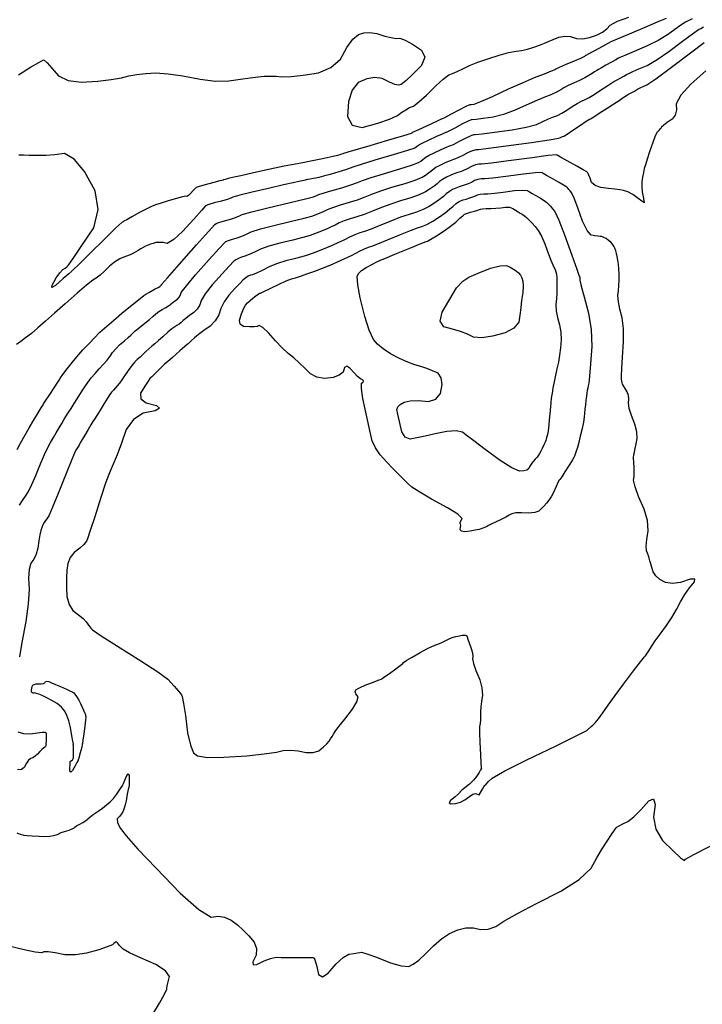
# Model space of a CAD drawing. Extents: x 362161 to 365361, y 1027162 to 1030162.
# Drawn here: x 362563 to 362685, y 1029126 to 1029302 of the extents above; entities that cross this region are included whole.
import ezdxf

# ---------------------------------------------------------------- set-up
doc = ezdxf.new("R2010")
doc.units = 0
doc.header["$LTSCALE"] = 25
doc.header["$MEASUREMENT"] = 0
doc.layers.add('INDEX', color=1, linetype='CONTINUOUS')
doc.layers.add('INTER', color=33, linetype='CONTINUOUS')

msp = doc.modelspace()

# ---------------------------------------------------------------- linework, layer by layer
at = {"layer": 'INDEX', "color": 1, "linetype": 'CONTINUOUS', "elevation": 2240}
for points in [[(362686.04, 1029292.91), (362683.37, 1029290.52), (362681.61, 1029288.56), (362680.76, 1029287.04), (362680.82, 1029285.94), (362680.58, 1029285.02), (362680.03, 1029284.26), (362679.17, 1029283.68), (362678.55, 1029283.21), (362678.15, 1029282.86), (362677.98, 1029282.64), (362677.79, 1029282.42), (362677.58, 1029282.2), (362677.35, 1029281.99), (362677, 1029281.3), (362676.55, 1029280.13), (362675.99, 1029278.47), (362675.55, 1029277.15), (362675.24, 1029276.14), (362675.05, 1029275.46), (362674.89, 1029274.73), (362674.74, 1029273.94), (362674.6, 1029273.09), (362674.58, 1029272.21), (362674.65, 1029271.31), (362674.83, 1029270.39), (362674.96, 1029269.76), (362675.03, 1029269.4), (362675.04, 1029269.33), (362675.03, 1029269.3), (362675.02, 1029269.31), (362674.98, 1029269.37), (362674.63, 1029269.63), (362673.96, 1029270.11), (362672.98, 1029270.79), (362672.11, 1029271.27), (362671.35, 1029271.56), (362670.69, 1029271.64), (362669.79, 1029271.75), (362668.65, 1029271.89), (362667.27, 1029272.07), (362666.25, 1029272.43), (362665.61, 1029272.99), (362665.35, 1029273.73), (362665.15, 1029274.26), (362665.01, 1029274.57), (362664.93, 1029274.66), (362664.87, 1029274.73), (362664.8, 1029274.8), (362664.74, 1029274.86), (362664.13, 1029275.22), (362662.97, 1029275.87), (362661.25, 1029276.83), (362660.07, 1029277.49), (362659.44, 1029277.85), (362659.36, 1029277.91), (362657.87, 1029277.76), (362655, 1029277.4), (362650.73, 1029276.82), (362647.71, 1029276.44), (362645.95, 1029276.24), (362645.43, 1029276.24), (362644.83, 1029276.1), (362644.14, 1029275.82), (362643.37, 1029275.42), (362642.71, 1029275.1), (362642.16, 1029274.89), (362641.71, 1029274.76), (362641.15, 1029274.55), (362640.46, 1029274.27), (362639.65, 1029273.89), (362638.96, 1029273.52), (362638.41, 1029273.13), (362637.98, 1029272.73), (362637.43, 1029272.29), (362636.74, 1029271.81), (362635.93, 1029271.29), (362634.78, 1029270.76), (362633.28, 1029270.22), (362631.44, 1029269.68), (362629.69, 1029269.1), (362628.01, 1029268.48), (362626.42, 1029267.82), (362624.96, 1029267.26), (362623.63, 1029266.81), (362622.42, 1029266.46), (362621.37, 1029266.1), (362620.48, 1029265.73), (362619.76, 1029265.36), (362619.03, 1029265.01), (362618.3, 1029264.68), (362617.57, 1029264.38), (362616.83, 1029264.07), (362616.07, 1029263.78), (362615.28, 1029263.49), (362613.98, 1029263.11), (362612.16, 1029262.65), (362609.82, 1029262.11), (362607.9, 1029261.56), (362606.39, 1029261.02), (362605.3, 1029260.48), (362604.37, 1029260.06), (362603.59, 1029259.77), (362602.97, 1029259.61), (362602.44, 1029259.4), (362601.99, 1029259.16), (362601.62, 1029258.87), (362600.79, 1029258.02), (362599.51, 1029256.61), (362597.76, 1029254.64), (362596.51, 1029253.06), (362595.76, 1029251.87), (362595.51, 1029251.06), (362595.07, 1029250.34), (362594.46, 1029249.7), (362593.67, 1029249.15), (362593.03, 1029248.67), (362592.53, 1029248.26), (362592.17, 1029247.92), (362591.81, 1029247.63), (362591.44, 1029247.38), (362591.07, 1029247.17), (362590.52, 1029246.77), (362589.8, 1029246.17), (362588.9, 1029245.37), (362588.12, 1029244.69), (362587.46, 1029244.13), (362586.92, 1029243.7), (362586.39, 1029243.23), (362585.86, 1029242.74), (362585.33, 1029242.21), (362584.83, 1029241.73), (362584.35, 1029241.3), (362583.9, 1029240.91), (362583.34, 1029240.26), (362582.69, 1029239.36), (362581.95, 1029238.21), (362581.32, 1029237.31), (362580.82, 1029236.65), (362580.43, 1029236.25), (362580.07, 1029235.85), (362579.74, 1029235.46), (362579.45, 1029235.06), (362579.01, 1029234.4), (362578.42, 1029233.46), (362577.68, 1029232.26), (362577.1, 1029231.32), (362576.68, 1029230.65), (362576.41, 1029230.24), (362576.03, 1029229.63), (362575.55, 1029228.82), (362574.97, 1029227.8), (362574.5, 1029227), (362574.15, 1029226.4), (362573.92, 1029226.02), (362573.69, 1029225.64), (362573.47, 1029225.25), (362573.25, 1029224.86), (362572.64, 1029223.42), (362571.62, 1029220.92), (362570.2, 1029217.37), (362569.19, 1029214.9), (362568.58, 1029213.49), (362568.37, 1029213.17), (362568.15, 1029212.84), (362567.93, 1029212.51), (362567.69, 1029212.17), (362567.47, 1029211.77), (362567.27, 1029211.3), (362567.09, 1029210.75), (362566.91, 1029209.95), (362566.73, 1029208.9), (362566.56, 1029207.59), (362566.26, 1029206.48), (362565.84, 1029205.58), (362565.3, 1029204.88), (362564.98, 1029203.76), (362564.88, 1029202.2), (362564.99, 1029200.21), (362564.84, 1029197.62), (362564.41, 1029194.45), (362563.7, 1029190.69), (362563.25, 1029188.12)], [(362562.99, 1029174.72), (362564.01, 1029174.44), (362565.17, 1029174.38), (362566.47, 1029174.54), (362567.35, 1029174.65), (362567.8, 1029174.69), (362567.83, 1029174.69), (362567.85, 1029174.67), (362567.89, 1029174.65), (362567.93, 1029174.63), (362567.97, 1029174.6), (362567.99, 1029174.57), (362568.01, 1029174.54), (362568.02, 1029174.5), (362568.03, 1029174.45), (362568.04, 1029174.39), (362568.04, 1029174.14), (362568.04, 1029173.71), (362568.02, 1029173.09), (362568, 1029172.64), (362568, 1029172.35), (362568, 1029172.23), (362567.93, 1029172.1), (362567.78, 1029171.97), (362567.56, 1029171.82), (362567.27, 1029171.57), (362566.92, 1029171.2), (362566.49, 1029170.72), (362566.08, 1029170.36), (362565.68, 1029170.11), (362565.29, 1029169.98), (362564.9, 1029169.65), (362564.51, 1029169.12), (362564.13, 1029168.38), (362563.6, 1029167.99), (362562.94, 1029167.95)], [(362562.78, 1029156.7), (362563.41, 1029156.45), (362563.84, 1029156.31), (362564.07, 1029156.26), (362564.64, 1029156.2), (362565.54, 1029156.14), (362566.78, 1029156.05), (362567.83, 1029156.04), (362568.69, 1029156.1), (362569.35, 1029156.22), (362569.85, 1029156.34), (362570.18, 1029156.46), (362570.34, 1029156.56), (362570.72, 1029156.72), (362571.32, 1029156.92), (362572.13, 1029157.17), (362572.71, 1029157.39), (362573.06, 1029157.56), (362573.19, 1029157.69), (362573.49, 1029157.9), (362573.96, 1029158.18), (362574.6, 1029158.52), (362575.07, 1029158.81), (362575.37, 1029159.03), (362575.49, 1029159.19), (362575.86, 1029159.49), (362576.47, 1029159.94), (362577.34, 1029160.53), (362578.13, 1029161.1), (362578.85, 1029161.67), (362579.49, 1029162.22), (362580.08, 1029162.83), (362580.63, 1029163.51), (362581.13, 1029164.25), (362581.48, 1029164.77), (362581.68, 1029165.07), (362581.72, 1029165.15), (362581.87, 1029165.48), (362582.12, 1029166.08), (362582.47, 1029166.94), (362582.72, 1029167.21), (362582.87, 1029166.92), (362582.92, 1029166.04), (362582.91, 1029165.34), (362582.84, 1029164.8), (362582.71, 1029164.43), (362582.59, 1029163.9), (362582.47, 1029163.22), (362582.35, 1029162.39), (362582.2, 1029161.67), (362582.02, 1029161.06), (362581.79, 1029160.55), (362581.51, 1029160.07), (362581.16, 1029159.62), (362580.75, 1029159.19), (362580.82, 1029158.46), (362581.35, 1029157.44), (362582.35, 1029156.13), (362584.47, 1029153.77), (362587.7, 1029150.36), (362592.03, 1029145.9), (362595.33, 1029142.98), (362597.58, 1029141.6), (362598.79, 1029141.76), (362599.97, 1029141.58), (362601.12, 1029141.07), (362602.25, 1029140.22), (362603.31, 1029139.28), (362604.32, 1029138.25), (362605.27, 1029137.12), (362605.7, 1029135.98), (362605.62, 1029134.81), (362605.03, 1029133.63), (362605.07, 1029133.06), (362605.73, 1029133.11), (362607.03, 1029133.78), (362608.18, 1029134.22), (362609.21, 1029134.43), (362610.1, 1029134.4), (362611.15, 1029134.38), (362612.33, 1029134.36), (362613.67, 1029134.36), (362614.64, 1029134.36), (362615.23, 1029134.37), (362615.46, 1029134.39), (362615.66, 1029134.38), (362615.83, 1029134.35), (362615.98, 1029134.3), (362616.18, 1029133.78), (362616.45, 1029132.8), (362616.77, 1029131.35), (362617.46, 1029130.94), (362618.51, 1029131.56), (362619.93, 1029133.22), (362621.17, 1029134.36), (362622.21, 1029134.98), (362623.07, 1029135.09), (362623.73, 1029135.19), (362624.18, 1029135.28), (362624.43, 1029135.35), (362625.42, 1029135.06), (362627.15, 1029134.42), (362629.62, 1029133.41), (362631.54, 1029132.87), (362632.9, 1029132.8), (362633.69, 1029133.19), (362634.7, 1029133.93), (362635.9, 1029135.03), (362637.31, 1029136.48), (362638.75, 1029137.69), (362640.22, 1029138.65), (362641.71, 1029139.35), (362643.13, 1029139.71), (362644.48, 1029139.71), (362645.76, 1029139.36), (362647.1, 1029139.43), (362648.49, 1029139.94), (362649.94, 1029140.86), (362652.36, 1029142.22), (362655.75, 1029144.02), (362660.11, 1029146.24), (362663.37, 1029148.35), (362665.53, 1029150.33), (362666.58, 1029152.19), (362667.54, 1029153.82), (362668.41, 1029155.21), (362669.19, 1029156.37), (362669.74, 1029157.17), (362670.08, 1029157.63), (362670.19, 1029157.73), (362670.57, 1029157.95), (362671.21, 1029158.27), (362672.11, 1029158.71), (362673.19, 1029159.54), (362674.43, 1029160.77), (362675.85, 1029162.4), (362676.69, 1029162.73), (362676.97, 1029161.76), (362676.68, 1029159.5), (362677.12, 1029157.35), (362678.3, 1029155.33), (362680.22, 1029153.43), (362681.55, 1029152.23), (362682.27, 1029151.74), (362682.4, 1029151.97), (362683.92, 1029152.81), (362686.83, 1029154.28)]]:
    msp.add_lwpolyline(points, dxfattribs=at)
at = {"layer": 'INTER', "color": 33, "linetype": 'CONTINUOUS'}
for points in [[(362563.07, 1029292.21), (362565.22, 1029293.56), (362566.71, 1029294.44), (362567.54, 1029294.88), (362567.71, 1029294.85), (362568.22, 1029294.37), (362569.06, 1029293.43), (362570.24, 1029292.04), (362572, 1029291.19), (362574.34, 1029290.88), (362577.27, 1029291.11), (362579.66, 1029291.38), (362581.5, 1029291.69), (362582.81, 1029292.04), (362584.27, 1029292.3), (362585.88, 1029292.47), (362587.64, 1029292.56), (362589.84, 1029292.41), (362592.48, 1029292.03), (362595.57, 1029291.41), (362598.32, 1029291.11), (362600.73, 1029291.12), (362602.81, 1029291.45), (362604.56, 1029291.7), (362605.96, 1029291.88), (362607.03, 1029291.96), (362608.1, 1029291.99), (362609.17, 1029291.95), (362610.23, 1029291.85), (362611.85, 1029291.92), (362614.03, 1029292.15), (362616.76, 1029292.55), (362618.98, 1029293.51), (362620.67, 1029295.03), (362621.84, 1029297.09), (362622.93, 1029298.57), (362623.93, 1029299.45), (362624.85, 1029299.73), (362625.94, 1029299.78), (362627.19, 1029299.59), (362628.61, 1029299.15), (362629.76, 1029298.87), (362630.66, 1029298.73), (362631.3, 1029298.75), (362632.27, 1029298.4), (362633.58, 1029297.69), (362635.22, 1029296.62), (362635.77, 1029295.36), (362635.22, 1029293.91), (362633.59, 1029292.28), (362632.36, 1029291.14), (362631.54, 1029290.5), (362631.12, 1029290.36), (362630.42, 1029290.49), (362629.44, 1029290.88), (362628.18, 1029291.54), (362626.84, 1029291.75), (362625.39, 1029291.52), (362623.85, 1029290.83), (362622.77, 1029289.47), (362622.13, 1029287.44), (362621.95, 1029284.74), (362622.76, 1029283.2), (362624.57, 1029282.82), (362627.36, 1029283.59), (362629.48, 1029284.3), (362630.91, 1029284.94), (362631.66, 1029285.51), (362632.38, 1029285.98), (362633.07, 1029286.35), (362633.74, 1029286.62), (362634.74, 1029287.36), (362636.08, 1029288.56), (362637.76, 1029290.24), (362639.09, 1029291.44), (362640.08, 1029292.19), (362640.72, 1029292.46), (362641.56, 1029292.83), (362642.58, 1029293.3), (362643.78, 1029293.86), (362645.27, 1029294.45), (362647.03, 1029295.06), (362649.06, 1029295.71), (362650.75, 1029296.18), (362652.1, 1029296.46), (362653.1, 1029296.57), (362654.17, 1029296.79), (362655.3, 1029297.14), (362656.48, 1029297.6), (362657.63, 1029298.06), (362658.72, 1029298.51), (362659.77, 1029298.96), (362660.82, 1029299.15), (362661.87, 1029299.07), (362662.92, 1029298.73), (362664.04, 1029298.66), (362665.24, 1029298.86), (362666.52, 1029299.33), (362667.55, 1029299.86), (362668.36, 1029300.45), (362668.92, 1029301.1), (362670.23, 1029301.8), (362672.27, 1029302.55)], [(362683.59, 1029302.21), (362683.04, 1029301.92), (362682.42, 1029301.63), (362681.57, 1029301.1), (362680.49, 1029300.34), (362679.19, 1029299.35), (362677.55, 1029298.36), (362675.56, 1029297.38), (362673.22, 1029296.4), (362671.59, 1029295.7), (362670.67, 1029295.3), (362670.46, 1029295.18), (362669.97, 1029294.91), (362669.2, 1029294.49), (362668.16, 1029293.93), (362667.37, 1029293.49), (362666.83, 1029293.17), (362666.54, 1029292.98), (362666.17, 1029292.73), (362665.7, 1029292.43), (362665.15, 1029292.07), (362664.41, 1029291.67), (362663.48, 1029291.23), (362662.36, 1029290.75), (362661.42, 1029290.3), (362660.68, 1029289.89), (362660.13, 1029289.52), (362659.35, 1029289.11), (362658.32, 1029288.66), (362657.06, 1029288.17), (362655.55, 1029287.53), (362653.8, 1029286.75), (362651.79, 1029285.82), (362649.85, 1029285.12), (362647.99, 1029284.65), (362646.2, 1029284.41), (362644.96, 1029284.25), (362644.26, 1029284.17), (362644.1, 1029284.17), (362643.53, 1029283.92), (362642.54, 1029283.43), (362641.15, 1029282.69), (362640.17, 1029282.19), (362639.61, 1029281.92), (362639.47, 1029281.88), (362638.89, 1029281.63), (362637.86, 1029281.17), (362636.38, 1029280.49), (362635.34, 1029280), (362634.76, 1029279.69), (362634.63, 1029279.57), (362634.46, 1029279.43), (362634.25, 1029279.29), (362634, 1029279.12), (362632.68, 1029278.68), (362630.3, 1029277.95), (362626.86, 1029276.94), (362624.4, 1029276.2), (362622.92, 1029275.72), (362622.42, 1029275.52), (362621.58, 1029275.23), (362620.39, 1029274.86), (362618.84, 1029274.42), (362617.65, 1029274.08), (362616.8, 1029273.86), (362616.3, 1029273.75), (362615.8, 1029273.65), (362615.3, 1029273.56), (362614.81, 1029273.47), (362614.13, 1029273.34), (362613.27, 1029273.16), (362612.23, 1029272.93), (362610.49, 1029272.53), (362608.04, 1029271.96), (362604.9, 1029271.23), (362602.7, 1029270.69), (362601.43, 1029270.33), (362601.1, 1029270.17), (362600.43, 1029269.94), (362599.43, 1029269.65), (362598.1, 1029269.3), (362597.17, 1029269.03), (362596.66, 1029268.85), (362596.55, 1029268.77), (362595.81, 1029267.96), (362594.44, 1029266.43), (362592.45, 1029264.19), (362590.87, 1029262.74), (362589.7, 1029262.08), (362588.95, 1029262.22), (362588.27, 1029262.26), (362587.68, 1029262.21), (362587.16, 1029262.06), (362586.73, 1029261.93), (362586.39, 1029261.81), (362586.14, 1029261.72), (362585.81, 1029261.56), (362585.41, 1029261.36), (362584.95, 1029261.09), (362584.5, 1029260.83), (362584.06, 1029260.58), (362583.65, 1029260.34), (362583.04, 1029260.04), (362582.24, 1029259.7), (362581.25, 1029259.3), (362580.29, 1029258.74), (362579.36, 1029258.02), (362578.47, 1029257.13), (362577.68, 1029256.42), (362576.99, 1029255.87), (362576.4, 1029255.51), (362575.27, 1029254.61), (362573.61, 1029253.2), (362571.42, 1029251.27), (362569.52, 1029249.58), (362567.91, 1029248.16), (362566.58, 1029246.98), (362565.4, 1029245.99), (362564.37, 1029245.18), (362563.49, 1029244.55), (362562.74, 1029243.97)], [(362562.88, 1029225.23), (362563.46, 1029226.34), (362564.22, 1029227.71), (362564.99, 1029229.07), (362565.79, 1029230.42), (362566.6, 1029231.76), (362567.17, 1029232.69), (362567.5, 1029233.23), (362567.58, 1029233.37), (362567.93, 1029233.93), (362568.57, 1029234.89), (362569.48, 1029236.27), (362570.11, 1029237.24), (362570.48, 1029237.8), (362570.57, 1029237.95), (362570.93, 1029238.46), (362571.57, 1029239.32), (362572.49, 1029240.55), (362573.5, 1029241.79), (362574.6, 1029243.02), (362575.81, 1029244.26), (362576.63, 1029245.12), (362577.09, 1029245.62), (362577.16, 1029245.74), (362577.63, 1029246.18), (362578.49, 1029246.93), (362579.74, 1029248), (362580.59, 1029248.73), (362581.04, 1029249.12), (362581.09, 1029249.17), (362581.6, 1029249.58), (362582.55, 1029250.36), (362583.97, 1029251.51), (362584.93, 1029252.29), (362585.46, 1029252.71), (362585.53, 1029252.78), (362585.88, 1029252.99), (362586.52, 1029253.35), (362587.43, 1029253.86), (362588.05, 1029254.2), (362588.38, 1029254.39), (362588.41, 1029254.42), (362588.45, 1029254.45), (362588.5, 1029254.49), (362588.57, 1029254.54), (362588.61, 1029254.59), (362588.65, 1029254.65), (362588.67, 1029254.71), (362589.72, 1029255.93), (362591.81, 1029258.29), (362594.92, 1029261.8), (362597.07, 1029264.19), (362598.24, 1029265.47), (362598.43, 1029265.62), (362598.93, 1029265.82), (362599.72, 1029266.07), (362600.82, 1029266.36), (362601.74, 1029266.65), (362602.5, 1029266.94), (362603.08, 1029267.23), (362604.81, 1029267.73), (362607.68, 1029268.45), (362611.7, 1029269.39), (362614.43, 1029270.03), (362615.86, 1029270.38), (362616.01, 1029270.44), (362616.16, 1029270.49), (362616.3, 1029270.55), (362616.44, 1029270.61), (362616.58, 1029270.67), (362616.72, 1029270.74), (362616.85, 1029270.81), (362617.6, 1029271.05), (362618.96, 1029271.45), (362620.93, 1029272.02), (362622.53, 1029272.52), (362623.76, 1029272.95), (362624.62, 1029273.31), (362626.16, 1029273.83), (362628.39, 1029274.52), (362631.3, 1029275.38), (362633.38, 1029276.04), (362634.64, 1029276.51), (362635.08, 1029276.79), (362635.45, 1029277.05), (362635.75, 1029277.29), (362635.98, 1029277.5), (362636.55, 1029277.84), (362637.47, 1029278.29), (362638.72, 1029278.87), (362639.64, 1029279.27), (362640.22, 1029279.51), (362640.46, 1029279.58), (362641.01, 1029279.83), (362641.89, 1029280.27), (362643.08, 1029280.89), (362643.96, 1029281.31), (362644.54, 1029281.52), (362644.82, 1029281.53), (362646.06, 1029281.67), (362648.27, 1029281.96), (362651.44, 1029282.38), (362653.94, 1029282.84), (362655.76, 1029283.34), (362656.91, 1029283.87), (362657.92, 1029284.32), (362658.78, 1029284.68), (362659.5, 1029284.96), (362660.31, 1029285.37), (362661.2, 1029285.91), (362662.17, 1029286.57), (362663.04, 1029287.1), (362663.8, 1029287.51), (362664.45, 1029287.79), (362665.21, 1029288.19), (362666.08, 1029288.7), (362667.06, 1029289.34), (362667.88, 1029289.88), (362668.55, 1029290.32), (362669.06, 1029290.66), (362669.61, 1029291), (362670.21, 1029291.34), (362670.84, 1029291.68), (362671.39, 1029291.98), (362671.86, 1029292.25), (362672.26, 1029292.47), (362673, 1029292.82), (362674.1, 1029293.3), (362675.55, 1029293.9), (362677.33, 1029294.93), (362679.44, 1029296.38), (362681.89, 1029298.25), (362683.66, 1029299.56), (362684.74, 1029300.31), (362685.14, 1029300.49), (362685.67, 1029300.81)], [(362678.94, 1029302.31), (362677.77, 1029301.79), (362675.57, 1029300.85), (362672.35, 1029299.5), (362670.19, 1029298.59), (362669.09, 1029298.13), (362669.05, 1029298.11), (362668.54, 1029297.83), (362667.57, 1029297.3), (362666.12, 1029296.52), (362665.14, 1029295.98), (362664.61, 1029295.69), (362664.54, 1029295.65), (362664.46, 1029295.59), (362664.35, 1029295.52), (362664.23, 1029295.44), (362663.61, 1029295.16), (362662.51, 1029294.67), (362660.91, 1029293.99), (362659.81, 1029293.5), (362659.2, 1029293.22), (362659.07, 1029293.13), (362658.39, 1029292.84), (362657.15, 1029292.35), (362655.35, 1029291.65), (362653.19, 1029290.74), (362650.68, 1029289.63), (362647.81, 1029288.3), (362645.77, 1029287.4), (362644.54, 1029286.92), (362644.13, 1029286.87), (362643.85, 1029286.83), (362643.69, 1029286.81), (362643.66, 1029286.81), (362643.1, 1029286.53), (362642.01, 1029285.96), (362640.4, 1029285.12), (362639.32, 1029284.55), (362638.76, 1029284.27), (362638.73, 1029284.26), (362638.14, 1029283.99), (362636.99, 1029283.47), (362635.28, 1029282.69), (362634.14, 1029282.16), (362633.55, 1029281.88), (362633.51, 1029281.85), (362633.47, 1029281.81), (362633.42, 1029281.78), (362633.36, 1029281.74), (362631.99, 1029281.32), (362629.31, 1029280.53), (362625.33, 1029279.36), (362622.63, 1029278.56), (362621.22, 1029278.14), (362621.09, 1029278.09), (362620.87, 1029278.01), (362620.56, 1029277.92), (362620.16, 1029277.8), (362619.41, 1029277.61), (362618.31, 1029277.36), (362616.86, 1029277.05), (362615.42, 1029276.75), (362613.99, 1029276.49), (362612.56, 1029276.25), (362610.61, 1029275.87), (362608.12, 1029275.34), (362605.11, 1029274.67), (362602.86, 1029274.17), (362601.35, 1029273.83), (362600.6, 1029273.65), (362600.08, 1029273.52), (362599.77, 1029273.44), (362599.69, 1029273.4), (362599.12, 1029273.23), (362598.04, 1029272.94), (362596.48, 1029272.53), (362595.42, 1029272.24), (362594.88, 1029272.09), (362594.85, 1029272.07), (362594.68, 1029271.87), (362594.35, 1029271.51), (362593.88, 1029270.97), (362593.5, 1029270.63), (362593.22, 1029270.47), (362593.04, 1029270.5), (362592.42, 1029270.38), (362591.35, 1029270.1), (362589.85, 1029269.67), (362588.6, 1029269.28), (362587.6, 1029268.95), (362586.86, 1029268.67), (362585.91, 1029268.22), (362584.76, 1029267.61), (362583.39, 1029266.84), (362582.46, 1029266.31), (362581.96, 1029266.02), (362581.9, 1029265.99), (362581.81, 1029265.94), (362581.69, 1029265.89), (362581.55, 1029265.83), (362580.51, 1029264.86), (362578.58, 1029262.97), (362575.75, 1029260.16), (362573.86, 1029258.29), (362572.9, 1029257.34), (362572.87, 1029257.32), (362572.81, 1029257.28), (362572.72, 1029257.2), (362572.61, 1029257.1), (362572.08, 1029256.63), (362571.11, 1029255.77), (362569.73, 1029254.55), (362569.05, 1029254.16), (362569.1, 1029254.61), (362569.86, 1029255.9), (362570.5, 1029256.83), (362571.02, 1029257.42), (362571.42, 1029257.64), (362571.74, 1029257.87), (362571.98, 1029258.1), (362572.15, 1029258.33), (362572.97, 1029259.54), (362574.44, 1029261.72), (362576.57, 1029264.88), (362577.36, 1029268.13), (362576.81, 1029271.47), (362574.91, 1029274.9), (362573.08, 1029277.11), (362571.32, 1029278.12), (362569.61, 1029277.92), (362568, 1029277.8), (362566.47, 1029277.76), (362565.02, 1029277.79), (362563.98, 1029277.82), (362563.36, 1029277.85), (362563.15, 1029277.87)], [(362563.27, 1029215.25), (362563.82, 1029216.07), (362564.36, 1029216.89), (362564.88, 1029217.7), (362565.5, 1029218.93), (362566.22, 1029220.58), (362567.05, 1029222.65), (362567.76, 1029224.33), (362568.36, 1029225.6), (362568.84, 1029226.48), (362569.34, 1029227.36), (362569.85, 1029228.22), (362570.37, 1029229.08), (362570.83, 1029229.84), (362571.23, 1029230.52), (362571.57, 1029231.1), (362571.98, 1029231.78), (362572.49, 1029232.57), (362573.08, 1029233.46), (362573.61, 1029234.28), (362574.08, 1029235.03), (362574.49, 1029235.7), (362574.97, 1029236.43), (362575.51, 1029237.19), (362576.12, 1029238.01), (362576.78, 1029238.82), (362577.52, 1029239.64), (362578.31, 1029240.45), (362578.98, 1029241.21), (362579.52, 1029241.91), (362579.93, 1029242.55), (362580.49, 1029243.22), (362581.19, 1029243.92), (362582.05, 1029244.65), (362582.71, 1029245.23), (362583.19, 1029245.67), (362583.47, 1029245.95), (362583.99, 1029246.41), (362584.74, 1029247.03), (362585.72, 1029247.82), (362586.53, 1029248.49), (362587.18, 1029249.04), (362587.66, 1029249.47), (362588.2, 1029249.88), (362588.79, 1029250.26), (362589.44, 1029250.62), (362589.93, 1029250.92), (362590.28, 1029251.16), (362590.47, 1029251.34), (362590.74, 1029251.56), (362591.09, 1029251.82), (362591.51, 1029252.12), (362591.84, 1029252.47), (362592.08, 1029252.86), (362592.22, 1029253.29), (362593.12, 1029254.5), (362594.78, 1029256.47), (362597.22, 1029259.21), (362598.93, 1029261.11), (362599.93, 1029262.17), (362600.21, 1029262.39), (362600.68, 1029262.61), (362601.35, 1029262.84), (362602.21, 1029263.06), (362603.06, 1029263.35), (362603.9, 1029263.71), (362604.74, 1029264.13), (362606.36, 1029264.65), (362608.75, 1029265.28), (362611.93, 1029266.02), (362614.21, 1029266.57), (362615.57, 1029266.93), (362616.04, 1029267.11), (362616.49, 1029267.28), (362616.94, 1029267.46), (362617.37, 1029267.65), (362617.8, 1029267.84), (362618.23, 1029268.05), (362618.67, 1029268.27), (362619.49, 1029268.57), (362620.69, 1029268.95), (362622.28, 1029269.42), (362623.74, 1029269.89), (362625.09, 1029270.39), (362626.32, 1029270.9), (362627.92, 1029271.47), (362629.91, 1029272.1), (362632.29, 1029272.8), (362634.08, 1029273.4), (362635.29, 1029273.9), (362635.91, 1029274.3), (362636.44, 1029274.67), (362636.86, 1029275.01), (362637.19, 1029275.31), (362637.76, 1029275.68), (362638.55, 1029276.09), (362639.59, 1029276.57), (362640.39, 1029276.91), (362640.97, 1029277.14), (362641.31, 1029277.23), (362641.86, 1029277.47), (362642.63, 1029277.84), (362643.61, 1029278.36), (362644.4, 1029278.7), (362644.99, 1029278.88), (362645.38, 1029278.89), (362647.16, 1029279.09), (362650.33, 1029279.5), (362654.89, 1029280.11), (362658.02, 1029280.57), (362659.73, 1029280.86), (362660.03, 1029280.99), (362660.28, 1029281.11), (362660.5, 1029281.2), (362660.68, 1029281.27), (362661.27, 1029281.63), (362662.26, 1029282.29), (362663.66, 1029283.24), (362664.65, 1029283.9), (362665.24, 1029284.27), (362665.42, 1029284.34), (362666.01, 1029284.7), (362667, 1029285.34), (362668.41, 1029286.25), (362669.59, 1029287.02), (362670.55, 1029287.65), (362671.28, 1029288.14), (362671.85, 1029288.51), (362672.25, 1029288.75), (362672.47, 1029288.87), (362672.81, 1029289.06), (362673.27, 1029289.32), (362673.84, 1029289.64), (362674.41, 1029289.93), (362674.97, 1029290.19), (362675.53, 1029290.43), (362677.11, 1029291.5), (362679.69, 1029293.41), (362683.29, 1029296.16), (362685.74, 1029298.02)], [(362630.96, 1029231.52), (362630.78, 1029232.39), (362630.95, 1029232.83), (362631.4, 1029233.26), (362632.11, 1029233.69), (362633.19, 1029233.93), (362634.64, 1029233.97), (362636.46, 1029233.81), (362637.77, 1029234.23), (362638.57, 1029235.24), (362638.86, 1029236.83), (362638.72, 1029238.04), (362638.16, 1029238.87), (362637.17, 1029239.31), (362636.14, 1029239.7), (362635.09, 1029240.05), (362633.99, 1029240.35), (362632.73, 1029240.83), (362631.28, 1029241.49), (362629.66, 1029242.34), (362628.34, 1029243.19), (362627.31, 1029244.03), (362626.58, 1029244.88), (362625.82, 1029246.54), (362625.04, 1029249.02), (362624.24, 1029252.31), (362623.78, 1029254.69), (362623.67, 1029256.14), (362623.91, 1029256.68), (362624.45, 1029257.23), (362625.28, 1029257.79), (362626.41, 1029258.37), (362627.19, 1029258.76), (362627.61, 1029258.97), (362627.67, 1029258.99), (362628.61, 1029259.37), (362630.42, 1029260.12), (362633.11, 1029261.24), (362634.97, 1029262.01), (362636.02, 1029262.42), (362636.25, 1029262.49), (362636.87, 1029262.83), (362637.86, 1029263.45), (362639.24, 1029264.33), (362640.4, 1029265.15), (362641.33, 1029265.89), (362642.05, 1029266.56), (362642.58, 1029267.03), (362642.91, 1029267.3), (362643.05, 1029267.36), (362643.4, 1029267.48), (362643.95, 1029267.64), (362644.7, 1029267.85), (362645.25, 1029268.02), (362645.59, 1029268.14), (362645.74, 1029268.22), (362646.13, 1029268.27), (362646.76, 1029268.31), (362647.64, 1029268.32), (362648.5, 1029268.36), (362649.36, 1029268.44), (362650.22, 1029268.56), (362650.94, 1029268.53), (362651.55, 1029268.34), (362652.03, 1029268.02), (362652.47, 1029267.73), (362652.86, 1029267.49), (362653.21, 1029267.3), (362653.6, 1029267.02), (362654.03, 1029266.66), (362654.48, 1029266.21), (362654.98, 1029265.69), (362655.51, 1029265.08), (362656.08, 1029264.38), (362656.65, 1029263.36), (362657.24, 1029262.01), (362657.85, 1029260.33), (362658.32, 1029259.07), (362658.67, 1029258.24), (362658.89, 1029257.84), (362659.08, 1029257.43), (362659.22, 1029257), (362659.33, 1029256.57), (362659.4, 1029255.95), (362659.43, 1029255.15), (362659.43, 1029254.16), (362659.39, 1029253.17), (362659.33, 1029252.16), (362659.25, 1029251.14), (362659.31, 1029250.03), (362659.53, 1029248.81), (362659.89, 1029247.51), (362660.1, 1029246.18), (362660.16, 1029244.81), (362660.05, 1029243.41), (362659.89, 1029242.09), (362659.68, 1029240.84), (362659.4, 1029239.67), (362659.15, 1029238.5), (362658.91, 1029237.33), (362658.7, 1029236.18), (362658.54, 1029235.3), (362658.45, 1029234.7), (362658.41, 1029234.37), (362658.34, 1029233.55), (362658.21, 1029232.23), (362658.04, 1029230.41), (362657.89, 1029229.05), (362657.77, 1029228.15), (362657.67, 1029227.71), (362657.58, 1029227.35), (362657.5, 1029227.06), (362657.43, 1029226.85), (362657.29, 1029226.5), (362657.08, 1029226.03), (362656.8, 1029225.42), (362656.55, 1029224.91), (362656.33, 1029224.5), (362656.13, 1029224.19), (362655.87, 1029223.85), (362655.53, 1029223.46), (362655.13, 1029223.04), (362654.81, 1029222.62), (362654.56, 1029222.22), (362654.39, 1029221.82), (362654.02, 1029221.54), (362653.47, 1029221.38), (362652.73, 1029221.32), (362651.33, 1029221.95), (362649.29, 1029223.25), (362646.59, 1029225.24), (362644.56, 1029226.74), (362643.21, 1029227.78), (362642.53, 1029228.34), (362641.38, 1029228.57), (362639.75, 1029228.45), (362637.65, 1029228), (362635.85, 1029227.62), (362634.36, 1029227.3), (362633.18, 1029227.06), (362632.28, 1029227.42), (362631.65, 1029228.38), (362630.96, 1029231.52)], [(362586.89, 1029123.85), (362588.29, 1029126.2), (362589.21, 1029127.83), (362589.65, 1029128.73), (362589.61, 1029128.89), (362589.67, 1029129.32), (362589.84, 1029130.01), (362590.11, 1029130.97), (362589.38, 1029132.01), (362587.64, 1029133.12), (362584.91, 1029134.32), (362582.96, 1029135.23), (362581.82, 1029135.87), (362581.47, 1029136.23), (362581.18, 1029136.54), (362580.96, 1029136.79), (362580.8, 1029137), (362580.68, 1029137.13), (362580.58, 1029137.18), (362580.51, 1029137.16), (362580.37, 1029137.06), (362580.16, 1029136.88), (362579.88, 1029136.63), (362578.97, 1029136.26), (362577.44, 1029135.76), (362575.28, 1029135.14), (362573.27, 1029134.85), (362571.41, 1029134.88), (362569.68, 1029135.24), (362568.42, 1029135.41), (362567.6, 1029135.41), (362567.24, 1029135.21), (362566.08, 1029135.32), (362564.12, 1029135.73), (362561.37, 1029136.43)]]:
    msp.add_lwpolyline(points, dxfattribs=at)
for points in [[(362645.52, 1029163.48), (362646.11, 1029164.51), (362646.32, 1029164.88), (362646.44, 1029165.09), (362646.48, 1029165.15), (362646.73, 1029165.4), (362647.19, 1029165.83), (362647.85, 1029166.46), (362650.09, 1029167.73), (362653.89, 1029169.66), (362659.26, 1029172.23), (362662.89, 1029174), (362664.77, 1029174.96), (362664.91, 1029175.12), (362665.04, 1029175.26), (362665.17, 1029175.37), (362665.3, 1029175.47), (362665.52, 1029175.66), (362665.84, 1029175.94), (362666.25, 1029176.32), (362666.84, 1029177.05), (362667.62, 1029178.11), (362668.58, 1029179.53), (362669.81, 1029181.25), (362671.32, 1029183.28), (362673.11, 1029185.62), (362674.36, 1029187.24), (362675.08, 1029188.13), (362675.26, 1029188.3), (362675.53, 1029188.67), (362675.89, 1029189.22), (362676.34, 1029189.98), (362677.01, 1029190.98), (362677.89, 1029192.22), (362679.01, 1029193.72), (362679.98, 1029195.18), (362680.83, 1029196.61), (362681.54, 1029198), (362682.32, 1029199.28), (362683.16, 1029200.46), (362684.06, 1029201.53), (362684.09, 1029202.05), (362683.25, 1029202.02), (362681.55, 1029201.43), (362680.08, 1029201.23), (362678.84, 1029201.42), (362677.84, 1029201.99), (362677.09, 1029202.63), (362676.61, 1029203.33), (362676.39, 1029204.1), (362676.2, 1029204.76), (362676.06, 1029205.32), (362675.95, 1029205.78), (362675.82, 1029206.23), (362675.65, 1029206.68), (362675.45, 1029207.12), (362675.4, 1029207.93), (362675.51, 1029209.12), (362675.77, 1029210.69), (362675.61, 1029212.5), (362675.03, 1029214.55), (362674.04, 1029216.83), (362673.41, 1029218.56), (362673.14, 1029219.75), (362673.23, 1029220.39), (362673.26, 1029221.13), (362673.23, 1029221.97), (362673.15, 1029222.92), (362673.12, 1029223.7), (362673.17, 1029224.31), (362673.28, 1029224.77), (362673.42, 1029225.4), (362673.59, 1029226.21), (362673.78, 1029227.21), (362673.71, 1029228.39), (362673.36, 1029229.75), (362672.76, 1029231.3), (362672.37, 1029232.56), (362672.22, 1029233.54), (362672.28, 1029234.22), (362672.21, 1029234.87), (362671.97, 1029235.51), (362671.6, 1029236.11), (362671.32, 1029236.58), (362671.15, 1029236.92), (362671.08, 1029237.12), (362671.02, 1029237.43), (362670.98, 1029237.85), (362670.96, 1029238.39), (362671.01, 1029239.68), (362671.13, 1029241.7), (362671.33, 1029244.48), (362671.32, 1029246.84), (362671.1, 1029248.79), (362670.67, 1029250.33), (362670.42, 1029251.65), (362670.34, 1029252.74), (362670.44, 1029253.61), (362670.51, 1029254.54), (362670.54, 1029255.52), (362670.54, 1029256.57), (362670.5, 1029257.51), (362670.42, 1029258.35), (362670.3, 1029259.08), (362670.18, 1029259.73), (362670.05, 1029260.29), (362669.93, 1029260.77), (362669.77, 1029261.2), (362669.57, 1029261.59), (362669.35, 1029261.93), (362669.04, 1029262.27), (362668.66, 1029262.6), (362668.2, 1029262.92), (362667.8, 1029263.15), (362667.44, 1029263.28), (362667.13, 1029263.31), (362666.71, 1029263.37), (362666.18, 1029263.43), (362665.53, 1029263.52), (362664.81, 1029264.38), (362664.01, 1029266.03), (362663.14, 1029268.45), (362662.48, 1029270.17), (362662.03, 1029271.17), (362661.79, 1029271.46), (362661.57, 1029271.72), (362661.36, 1029271.94), (362661.17, 1029272.12), (362660.62, 1029272.48), (362659.72, 1029273.02), (362658.45, 1029273.72), (362657.54, 1029274.24), (362656.97, 1029274.57), (362656.75, 1029274.72), (362655.56, 1029274.68), (362653.41, 1029274.45), (362650.27, 1029274.03), (362647.98, 1029273.75), (362646.51, 1029273.6), (362645.87, 1029273.59), (362645.26, 1029273.49), (362644.67, 1029273.29), (362644.11, 1029272.99), (362643.55, 1029272.74), (362643, 1029272.54), (362642.46, 1029272.39), (362641.9, 1029272.19), (362641.32, 1029271.96), (362640.73, 1029271.7), (362640.17, 1029271.35), (362639.62, 1029270.94), (362639.1, 1029270.45), (362638.42, 1029269.91), (362637.58, 1029269.32), (362636.57, 1029268.67), (362635.47, 1029268.11), (362634.27, 1029267.65), (362632.97, 1029267.26), (362631.45, 1029266.74), (362629.71, 1029266.07), (362627.76, 1029265.26), (362626.18, 1029264.63), (362624.97, 1029264.2), (362624.15, 1029263.96), (362623.26, 1029263.63), (362622.3, 1029263.2), (362621.28, 1029262.67), (362620.25, 1029262.18), (362619.23, 1029261.72), (362618.21, 1029261.29), (362617.16, 1029260.86), (362616.09, 1029260.45), (362614.99, 1029260.04), (362613.76, 1029259.65), (362612.4, 1029259.29), (362610.89, 1029258.94), (362609.45, 1029258.48), (362608.05, 1029257.92), (362606.71, 1029257.25), (362605.68, 1029256.77), (362604.98, 1029256.48), (362604.6, 1029256.38), (362604.19, 1029256.19), (362603.76, 1029255.92), (362603.31, 1029255.57), (362602.66, 1029254.93), (362601.8, 1029254.02), (362600.74, 1029252.82), (362599.91, 1029251.63), (362599.3, 1029250.45), (362598.93, 1029249.27), (362598.3, 1029248.22), (362597.41, 1029247.29), (362596.26, 1029246.48), (362595.32, 1029245.78), (362594.59, 1029245.18), (362594.07, 1029244.69), (362593.69, 1029244.34), (362593.45, 1029244.14), (362593.35, 1029244.08), (362592.84, 1029243.65), (362591.93, 1029242.86), (362590.62, 1029241.69), (362589.72, 1029240.89), (362589.21, 1029240.45), (362589.11, 1029240.36), (362588.78, 1029240.06), (362588.24, 1029239.52), (362587.48, 1029238.76), (362586.95, 1029238.24), (362586.66, 1029237.95), (362586.6, 1029237.9), (362586.28, 1029237.44), (362585.72, 1029236.57), (362584.89, 1029235.3), (362584.97, 1029234.29), (362585.94, 1029233.55), (362587.8, 1029233.07), (362588.33, 1029232.6), (362587.53, 1029232.14), (362585.4, 1029231.69), (362583.68, 1029230.57), (362582.38, 1029228.79), (362581.5, 1029226.34), (362580.72, 1029224.28), (362580.05, 1029222.62), (362579.48, 1029221.36), (362578.73, 1029219.36), (362577.82, 1029216.64), (362576.73, 1029213.18), (362575.94, 1029210.72), (362575.45, 1029209.26), (362575.26, 1029208.81), (362574.79, 1029208.24), (362574.07, 1029207.57), (362573.08, 1029206.8), (362572.36, 1029205.89), (362571.92, 1029204.83), (362571.75, 1029203.64), (362571.66, 1029202.26), (362571.66, 1029200.69), (362571.74, 1029198.94), (362572.13, 1029197.52), (362572.84, 1029196.43), (362573.85, 1029195.66), (362574.64, 1029195), (362575.19, 1029194.43), (362575.51, 1029193.97), (362575.8, 1029193.57), (362576.08, 1029193.24), (362576.33, 1029192.97), (362577.9, 1029191.91), (362580.79, 1029190.06), (362584.99, 1029187.43), (362588, 1029185.45), (362589.81, 1029184.13), (362590.41, 1029183.47), (362590.93, 1029182.9), (362591.37, 1029182.42), (362591.72, 1029182.03), (362592, 1029181.67), (362592.23, 1029181.33), (362592.4, 1029181.03), (362592.64, 1029179.8), (362592.96, 1029177.65), (362593.35, 1029174.57), (362593.84, 1029172.34), (362594.42, 1029170.96), (362595.09, 1029170.42), (362596.9, 1029170.16), (362599.84, 1029170.18), (362603.92, 1029170.47), (362607.05, 1029170.77), (362609.22, 1029171.07), (362610.45, 1029171.37), (362611.74, 1029171.46), (362613.11, 1029171.34), (362614.56, 1029171.01), (362615.79, 1029171.02), (362616.83, 1029171.36), (362617.65, 1029172.04), (362618.28, 1029172.61), (362618.7, 1029173.09), (362618.93, 1029173.47), (362619.18, 1029173.88), (362619.46, 1029174.32), (362619.77, 1029174.78), (362620.43, 1029175.68), (362621.46, 1029177.01), (362622.84, 1029178.77), (362623.64, 1029180.1), (362623.85, 1029181.02), (362623.47, 1029181.51), (362623.34, 1029181.92), (362623.46, 1029182.25), (362623.84, 1029182.49), (362624.48, 1029182.8), (362625.4, 1029183.18), (362626.59, 1029183.63), (362627.44, 1029183.96), (362627.95, 1029184.18), (362628.13, 1029184.28), (362628.63, 1029184.61), (362629.44, 1029185.18), (362630.58, 1029185.98), (362631.38, 1029186.58), (362631.85, 1029186.96), (362631.98, 1029187.14), (362632.54, 1029187.52), (362633.53, 1029188.11), (362634.95, 1029188.92), (362636.16, 1029189.55), (362637.17, 1029190.03), (362637.96, 1029190.34), (362638.7, 1029190.66), (362639.4, 1029190.98), (362640.05, 1029191.31), (362640.69, 1029191.58), (362641.33, 1029191.78), (362641.97, 1029191.91), (362642.47, 1029191.99), (362642.82, 1029192.03), (362643.03, 1029192.01), (362643.19, 1029191.96), (362643.3, 1029191.87), (362643.35, 1029191.74), (362643.49, 1029191.33), (362643.74, 1029190.63), (362644.08, 1029189.64), (362644.29, 1029188.84), (362644.37, 1029188.23), (362644.33, 1029187.81), (362644.52, 1029186.97), (362644.94, 1029185.72), (362645.61, 1029184.06), (362645.99, 1029182.58), (362646.09, 1029181.28), (362645.91, 1029180.17), (362645.79, 1029179.18), (362645.73, 1029178.31), (362645.74, 1029177.56), (362645.72, 1029176.87), (362645.66, 1029176.24), (362645.57, 1029175.67), (362645.55, 1029174.55), (362645.61, 1029172.87), (362645.74, 1029170.64), (362645.83, 1029169.13), (362645.89, 1029168.33), (362645.9, 1029168.24), (362645.76, 1029167.95), (362645.48, 1029167.45), (362645.05, 1029166.76), (362644.48, 1029166.07), (362643.77, 1029165.39), (362642.93, 1029164.72), (362642.35, 1029164.24), (362642.05, 1029163.96), (362642.02, 1029163.88), (362641.73, 1029163.6), (362641.19, 1029163.13), (362640.39, 1029162.48), (362640.14, 1029162.06), (362640.46, 1029161.86), (362641.32, 1029161.9), (362642.16, 1029162.14), (362642.97, 1029162.57), (362643.76, 1029163.19), (362644.39, 1029163.57), (362644.87, 1029163.7), (362645.52, 1029163.48)], [(362625.83, 1029229.16), (362624.72, 1029234.33), (362624.45, 1029236.12), (362624.47, 1029237.1), (362624.76, 1029237.28), (362624.83, 1029237.47), (362624.66, 1029237.67), (362624.27, 1029237.88), (362623.76, 1029238.3), (362623.13, 1029238.94), (362622.39, 1029239.79), (362621.82, 1029240.1), (362621.41, 1029239.86), (362621.16, 1029239.07), (362620.48, 1029238.49), (362619.37, 1029238.11), (362617.83, 1029237.93), (362616.48, 1029238.15), (362615.31, 1029238.77), (362614.32, 1029239.79), (362613.33, 1029240.73), (362612.34, 1029241.6), (362611.34, 1029242.4), (362610.25, 1029243.42), (362609.07, 1029244.65), (362607.79, 1029246.1), (362606.82, 1029247.02), (362606.17, 1029247.4), (362605.82, 1029247.24), (362605.24, 1029247.15), (362604.42, 1029247.14), (362603.36, 1029247.2), (362602.76, 1029247.61), (362602.64, 1029248.37), (362602.99, 1029249.47), (362603.35, 1029250.35), (362603.71, 1029251), (362604.09, 1029251.42), (362604.52, 1029251.85), (362605, 1029252.27), (362605.54, 1029252.69), (362605.95, 1029252.98), (362606.22, 1029253.15), (362606.36, 1029253.19), (362606.99, 1029253.48), (362608.11, 1029254.02), (362609.7, 1029254.81), (362610.99, 1029255.4), (362611.96, 1029255.76), (362612.63, 1029255.92), (362613.54, 1029256.19), (362614.7, 1029256.6), (362616.12, 1029257.12), (362617.5, 1029257.66), (362618.85, 1029258.2), (362620.16, 1029258.76), (362621.48, 1029259.35), (362622.8, 1029259.99), (362624.11, 1029260.66), (362625.14, 1029261.15), (362625.88, 1029261.46), (362626.32, 1029261.59), (362627.39, 1029262), (362629.09, 1029262.69), (362631.41, 1029263.65), (362633.21, 1029264.37), (362634.5, 1029264.84), (362635.26, 1029265.07), (362636.17, 1029265.47), (362637.22, 1029266.06), (362638.41, 1029266.82), (362639.41, 1029267.53), (362640.22, 1029268.17), (362640.84, 1029268.75), (362641.37, 1029269.19), (362641.83, 1029269.5), (362642.19, 1029269.66), (362642.65, 1029269.84), (362643.2, 1029270.01), (362643.85, 1029270.2), (362644.4, 1029270.38), (362644.85, 1029270.57), (362645.21, 1029270.75), (362645.7, 1029270.88), (362646.32, 1029270.95), (362647.07, 1029270.96), (362648.24, 1029271.06), (362649.82, 1029271.24), (362651.81, 1029271.51), (362653.25, 1029271.6), (362654.15, 1029271.53), (362654.5, 1029271.3), (362655, 1029270.99), (362655.66, 1029270.61), (362656.47, 1029270.16), (362657.11, 1029269.75), (362657.6, 1029269.39), (362657.92, 1029269.07), (362658.28, 1029268.7), (362658.65, 1029268.27), (362659.05, 1029267.78), (362659.76, 1029266.23), (362660.77, 1029263.62), (362662.09, 1029259.95), (362662.97, 1029257.49), (362663.42, 1029256.24), (362663.45, 1029256.2), (362663.47, 1029256.15), (362663.48, 1029256.11), (362663.5, 1029256.06), (362663.5, 1029255.99), (362663.51, 1029255.91), (362663.51, 1029255.8), (362663.5, 1029255.69), (362663.5, 1029255.59), (362663.49, 1029255.47), (362663.75, 1029254.44), (362664.28, 1029252.49), (362665.09, 1029249.61), (362665.55, 1029246.66), (362665.67, 1029243.65), (362665.45, 1029240.56), (362665.27, 1029238.36), (362665.12, 1029237.05), (362665.02, 1029236.61), (362664.93, 1029236.18), (362664.84, 1029235.75), (362664.76, 1029235.32), (362664.68, 1029234.76), (362664.59, 1029234.05), (362664.51, 1029233.21), (362664.43, 1029232.43), (362664.36, 1029231.69), (362664.3, 1029231.02), (362664.15, 1029230.12), (362663.92, 1029228.98), (362663.6, 1029227.61), (362663.32, 1029226.47), (362663.08, 1029225.57), (362662.86, 1029224.91), (362662.69, 1029224.39), (362662.55, 1029224.02), (362662.45, 1029223.81), (362662.13, 1029223.27), (362661.6, 1029222.4), (362660.85, 1029221.2), (362660.3, 1029220.36), (362659.96, 1029219.86), (362659.81, 1029219.71), (362659.58, 1029219.29), (362659.26, 1029218.61), (362658.85, 1029217.67), (362658.42, 1029216.85), (362657.99, 1029216.17), (362657.54, 1029215.62), (362657.09, 1029215.11), (362656.64, 1029214.64), (362656.19, 1029214.2), (362655.45, 1029213.93), (362654.41, 1029213.84), (362653.09, 1029213.91), (362652.06, 1029213.88), (362651.33, 1029213.73), (362650.9, 1029213.46), (362650.27, 1029213.13), (362649.44, 1029212.72), (362648.4, 1029212.25), (362647.65, 1029211.89), (362647.17, 1029211.63), (362646.98, 1029211.48), (362646.64, 1029211.32), (362646.15, 1029211.14), (362645.52, 1029210.94), (362644.78, 1029210.77), (362643.92, 1029210.63), (362642.95, 1029210.51), (362642.34, 1029210.59), (362642.08, 1029210.85), (362642.18, 1029211.31), (362642.21, 1029211.64), (362642.18, 1029211.86), (362642.09, 1029211.97), (362642.11, 1029212.17), (362642.24, 1029212.47), (362642.48, 1029212.86), (362641.68, 1029213.64), (362639.86, 1029214.8), (362637, 1029216.34), (362634.87, 1029217.57), (362633.46, 1029218.49), (362632.78, 1029219.1), (362632.12, 1029219.73), (362631.47, 1029220.37), (362630.84, 1029221.02), (362630.02, 1029221.89), (362629.01, 1029222.96), (362627.82, 1029224.25), (362626.94, 1029225.51), (362626.36, 1029226.75), (362625.83, 1029229.16)]]:
    msp.add_lwpolyline(points, close=True, dxfattribs=at)
for points, elevation in [([(362641.44, 1029254.14), (362642.57, 1029255.33), (362643.68, 1029256.01), (362645.35, 1029256.77), (362647.56, 1029257.62), (362649.25, 1029258.08), (362650.42, 1029258.14), (362651.06, 1029257.81), (362651.63, 1029257.48), (362652.14, 1029257.16), (362652.57, 1029256.83), (362652.91, 1029256.42), (362653.16, 1029255.9), (362653.31, 1029255.29), (362653.36, 1029254.41), (362653.29, 1029253.28), (362653.11, 1029251.88), (362652.94, 1029250.53), (362652.76, 1029249.23), (362652.58, 1029247.98), (362651.71, 1029246.93), (362650.14, 1029246.09), (362647.87, 1029245.47), (362646, 1029245.21), (362644.52, 1029245.33), (362643.43, 1029245.82), (362642.17, 1029246.29), (362640.75, 1029246.74), (362639.16, 1029247.17), (362638.53, 1029248.18), (362638.86, 1029249.78)], 2248), ([(362572.32, 1029169.42), (362572.77, 1029169.71), (362572.91, 1029170.09), (362572.96, 1029170.71), (362572.93, 1029171.56), (362572.91, 1029172.15), (362572.9, 1029172.48), (362572.91, 1029172.54), (362572.82, 1029173.06), (362572.64, 1029174.04), (362572.38, 1029175.48), (362572.08, 1029176.69), (362571.76, 1029177.67), (362571.4, 1029178.42), (362570.81, 1029179.13), (362569.99, 1029179.79), (362568.94, 1029180.39), (362568.04, 1029180.88), (362567.31, 1029181.23), (362566.73, 1029181.47), (362566.29, 1029181.61), (362566, 1029181.68), (362565.84, 1029181.66), (362565.7, 1029181.67), (362565.58, 1029181.7), (362565.48, 1029181.76), (362565.42, 1029181.92), (362565.41, 1029182.19), (362565.45, 1029182.55), (362565.54, 1029182.84), (362565.68, 1029183.06), (362565.89, 1029183.2), (362566.2, 1029183.29), (362566.63, 1029183.32), (362567.16, 1029183.29), (362567.55, 1029183.35), (362567.79, 1029183.5), (362567.9, 1029183.72), (362568.14, 1029183.8), (362568.51, 1029183.72), (362569.02, 1029183.49), (362569.71, 1029183.19), (362570.59, 1029182.81), (362571.65, 1029182.36), (362572.4, 1029182.03), (362572.84, 1029181.81), (362572.97, 1029181.71), (362573.14, 1029181.52), (362573.34, 1029181.24), (362573.59, 1029180.89), (362573.86, 1029180.41), (362574.17, 1029179.82), (362574.5, 1029179.12), (362574.75, 1029178.58), (362574.91, 1029178.19), (362574.99, 1029177.96), (362575.06, 1029177.76), (362575.1, 1029177.57), (362575.12, 1029177.4), (362575.07, 1029176.8), (362574.95, 1029175.78), (362574.76, 1029174.33), (362574.62, 1029173.29), (362574.53, 1029172.66), (362574.51, 1029172.44), (362574.41, 1029172.02), (362574.25, 1029171.4), (362574.02, 1029170.59), (362573.86, 1029170.04), (362573.78, 1029169.74), (362573.78, 1029169.71), (362573.77, 1029169.66), (362573.75, 1029169.61), (362573.73, 1029169.56), (362573.55, 1029169.23), (362573.22, 1029168.65), (362572.75, 1029167.8), (362572.43, 1029167.5), (362572.29, 1029167.77)], 2242)]:
    msp.add_lwpolyline(points, close=True, dxfattribs=dict(at, elevation=elevation))

doc.saveas('drawing.dxf')
